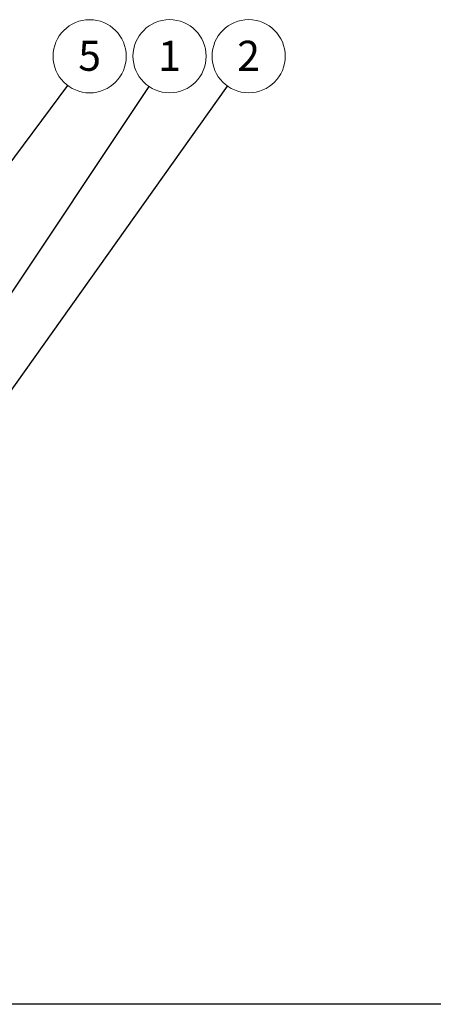
# Model space of a CAD drawing. Units: millimetres. Extents: x 8 to 412, y 5 to 290.
# Drawn here: x 149 to 197, y 5 to 120 of the extents above; entities that cross this region are included whole.
import ezdxf

# ---------------------------------------------------------------- set-up
doc = ezdxf.new("R2010")
doc.units = ezdxf.units.MM
doc.styles.add('SLDTEXTSTYLE0', font='TXT', dxfattribs={"width": 0.605})
doc.dimstyles.new('SLDDIMSTYLE3', dxfattribs={"dimtxt": 0, "dimasz": 3.302, "dimexe": 0, "dimexo": 0.0625, "dimgap": 0, "dimtad": 0, "dimtih": 1, "dimtoh": 1, "dimdec": 0, "dimrnd": 1e-09, "dimzin": 0, "dimdsep": 46, "dimtxsty": 'Standard', "dimsah": 1, "dimcen": 0.09, "dimadec": 0, "dimazin": 0, "dimtfac": 3.302, "dimtdec": 0, "dimtofl": 0, "dimtmove": 0, "dimatfit": 3, "dimfxl": 0, "dimfrac": 2, "dimtolj": 1, "dimtzin": 0, "dimarcsym": 0})

# ---------------------------------------------------------------- blocks, each defined once
blk = doc.blocks.new('SW_NOTE_1')
at = {"color": 0, "linetype": 'Continuous', "lineweight": 0}
blk.add_circle((2.54, 3.41), 4.26, dxfattribs=at)
at = {"color": 0, "linetype": 'Continuous', "lineweight": 0, "insert": (2.54, 5.22), "char_height": 3.5, "attachment_point": 2, "style": 'SLDTEXTSTYLE0'}
blk.add_mtext('5', dxfattribs=at)
blk = doc.blocks.new('SW_NOTE_4')
at = {"color": 0, "linetype": 'Continuous', "lineweight": 0}
blk.add_circle((2.47, 3.47), 4.26, dxfattribs=at)
at = {"color": 0, "linetype": 'Continuous', "lineweight": 0, "insert": (2.46, 5.27), "char_height": 3.5, "attachment_point": 2, "style": 'SLDTEXTSTYLE0'}
blk.add_mtext('2', dxfattribs=at)
blk = doc.blocks.new('SW_NOTE_6')
at = {"color": 0, "linetype": 'Continuous', "lineweight": 0}
blk.add_circle((2.36, 3.54), 4.26, dxfattribs=at)
at = {"color": 0, "linetype": 'Continuous', "lineweight": 0, "insert": (2.36, 5.34), "char_height": 3.5, "attachment_point": 2, "style": 'SLDTEXTSTYLE0'}
blk.add_mtext('1', dxfattribs=at)

msp = doc.modelspace()

# ---------------------------------------------------------------- linework, layer by layer
at = {"color": 7, "linetype": 'Continuous', "lineweight": 30}
msp.add_line((411.130078, 5.363467), (7.59968, 5.363467), dxfattribs=at)

# ---------------------------------------------------------------- block references
at = {"color": 7, "linetype": 'Continuous', "lineweight": 0}
for name, p in [('SW_NOTE_1', (154.906901, 112.307586)), ('SW_NOTE_6', (164.394681, 112.182138)), ('SW_NOTE_4', (173.492676, 112.252745))]:
    msp.add_blockref(name, p, dxfattribs=at)

# ---------------------------------------------------------------- leaders
for points in [[(129.750501, 60.309734), (164.394681, 112.182138)], [(135.465063, 58.768951), (173.492676, 112.252745)], [(141.242068, 93.953682), (154.906901, 112.307586)]]:
    msp.add_leader(points, dimstyle='SLDDIMSTYLE3', dxfattribs=at)

doc.saveas('drawing.dxf')
